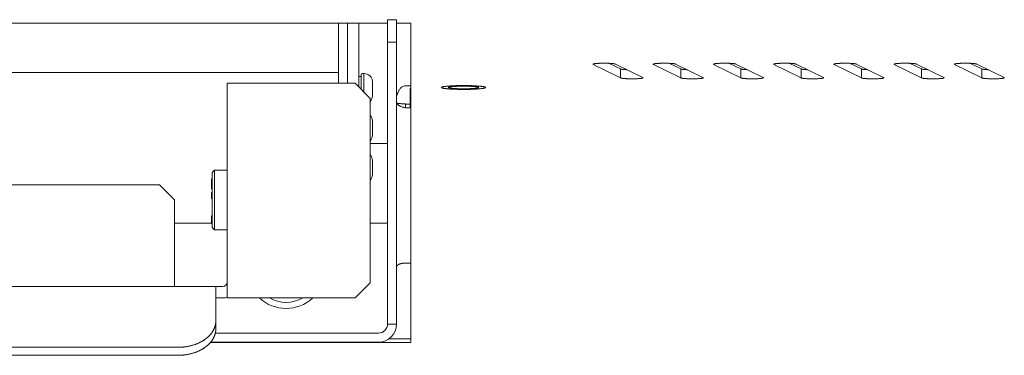
# Model space of a CAD drawing. Units: millimetres. Extents: x 518 to 4207, y -3828 to 7289.
# Drawn here: x 2190 to 2321, y 4163 to 4207 of the extents above; entities that cross this region are included whole.
import ezdxf

# ---------------------------------------------------------------- set-up
doc = ezdxf.new("R2010")
doc.units = ezdxf.units.MM
doc.header["$LTSCALE"] = 254
doc.layers.add('Visible (ISO)', color=7, linetype='Continuous', lineweight=18)

msp = doc.modelspace()

# ---------------------------------------------------------------- linework, layer by layer
at = {"layer": 'Visible (ISO)', "lineweight": 5}
for p, q in [((1893.797, 4207.024), (2238.797, 4207.024)), ((2232.297, 4199.042), (2232.297, 4207.024)), ((2233.497, 4199.042), (2233.497, 4207.024)), ((2234.997, 4207.024), (2234.997, 4198.543)), ((2238.797, 4207.485), (2238.797, 4204.496)), ((2239.997, 4207.485), (2238.797, 4207.485)), ((2239.997, 4207.485), (2239.997, 4204.496)), ((2239.997, 4207.024), (2241.897, 4207.024)), ((2241.897, 4207.024), (2241.897, 4197.193)), ((2238.797, 4204.496), (2238.797, 4167.063)), ((2239.997, 4204.496), (2238.797, 4204.496)), ((2239.997, 4204.496), (2239.997, 4167.063)), ((2269.757, 4199.751), (2266.119, 4201.549)), ((2268.254, 4201.689), (2269.757, 4200.947)), ((2269.074, 4201.595), (2272.711, 4199.797)), ((2269.757, 4200.947), (2269.757, 4199.751)), ((2269.758, 4200.947), (2269.758, 4199.751)), ((2277.757, 4199.751), (2274.119, 4201.549)), ((2276.254, 4201.689), (2277.757, 4200.947)), ((2277.074, 4201.595), (2280.711, 4199.797)), ((2277.757, 4200.947), (2277.757, 4199.751)), ((2277.758, 4200.947), (2277.758, 4199.751)), ((2285.757, 4199.751), (2282.119, 4201.549)), ((2284.254, 4201.689), (2285.757, 4200.947)), ((2285.074, 4201.595), (2288.711, 4199.797)), ((2285.757, 4200.947), (2285.757, 4199.751)), ((2285.758, 4200.947), (2285.758, 4199.751)), ((2293.757, 4199.751), (2290.119, 4201.549)), ((2292.254, 4201.689), (2293.757, 4200.947)), ((2293.074, 4201.595), (2296.711, 4199.797)), ((2293.757, 4200.947), (2293.757, 4199.751)), ((2293.758, 4200.947), (2293.758, 4199.751)), ((2301.757, 4199.751), (2298.119, 4201.549)), ((2300.254, 4201.689), (2301.757, 4200.947)), ((2301.074, 4201.595), (2304.711, 4199.797)), ((2301.757, 4200.947), (2301.757, 4199.751)), ((2301.758, 4200.947), (2301.758, 4199.751)), ((2309.757, 4199.751), (2306.119, 4201.549)), ((2308.254, 4201.689), (2309.757, 4200.947)), ((2309.074, 4201.595), (2312.711, 4199.797)), ((2309.757, 4200.947), (2309.757, 4199.751)), ((2309.758, 4200.947), (2309.758, 4199.751)), ((2317.757, 4199.751), (2314.119, 4201.549)), ((2316.254, 4201.689), (2317.757, 4200.947)), ((2317.074, 4201.595), (2320.711, 4199.797)), ((2317.757, 4200.947), (2317.757, 4199.751)), ((2317.758, 4200.947), (2317.758, 4199.751)), ((2232.176, 4200.465), (2163.318, 4200.465)), ((2235.297, 4199.922), (2234.997, 4199.922)), ((2235.297, 4200.172), (2235.297, 4198.243)), ((2235.672, 4200.322), (2235.447, 4200.322)), ((2235.672, 4200.322), (2235.672, 4197.867)), ((2236.797, 4199.262), (2236.797, 4197.381)), ((2272.71, 4199.797), (2272.71, 4199.797)), ((2280.71, 4199.797), (2280.71, 4199.797)), ((2288.71, 4199.797), (2288.71, 4199.797)), ((2296.71, 4199.797), (2296.71, 4199.797)), ((2304.71, 4199.797), (2304.71, 4199.797)), ((2312.71, 4199.797), (2312.71, 4199.797)), ((2320.71, 4199.797), (2320.71, 4199.797)), ((2219.597, 4199.042), (2217.497, 4199.042)), ((2217.497, 4170.542), (2217.497, 4199.042)), ((2234.497, 4199.042), (2219.597, 4199.042)), ((2234.497, 4199.042), (2236.497, 4197.042)), ((2236.497, 4197.042), (2234.497, 4199.042)), ((2234.497, 4199.042), (2234.497, 4199.042)), ((2236.821, 4198.546), (2236.821, 4198.097)), ((2241.897, 4198.72), (2241.197, 4198.72)), ((2241.797, 4198.327), (2241.797, 4197.82)), ((2241.897, 4198.327), (2241.797, 4198.327)), ((2236.497, 4197.042), (2236.497, 4197.042)), ((2236.497, 4197.042), (2236.497, 4172.542)), ((2236.497, 4197.042), (2236.497, 4172.542)), ((2241.797, 4197.82), (2241.797, 4195.779)), ((2241.797, 4197.82), (2241.897, 4197.82)), ((2241.897, 4197.193), (2241.897, 4196.505)), ((2241.197, 4195.779), (2241.197, 4196.286)), ((2241.197, 4196.286), (2241.797, 4196.286)), ((2241.797, 4195.779), (2241.197, 4195.779)), ((2241.897, 4196.505), (2241.897, 4164.611)), ((2236.797, 4194.033), (2236.797, 4192.152)), ((2236.821, 4193.317), (2236.821, 4192.868)), ((2238.797, 4191.023), (2236.497, 4191.023)), ((2236.797, 4188.804), (2236.797, 4186.923)), ((2215.5, 4187.192), (2215.8, 4187.492)), ((2215.8, 4187.492), (2217.497, 4187.492)), ((2236.821, 4188.088), (2236.821, 4187.639)), ((2215.399, 4186.339), (2215.399, 4186.226)), ((2215.499, 4186.339), (2215.399, 4186.339)), ((2215.399, 4186.226), (2215.399, 4185.921)), ((2215.499, 4186.226), (2215.399, 4186.226)), ((2208.513, 4185.542), (2079.013, 4185.54)), ((2210.513, 4183.542), (2208.513, 4185.542)), ((2208.513, 4185.542), (2208.513, 4185.542)), ((2208.513, 4185.542), (2210.513, 4183.542)), ((2215.399, 4185.921), (2215.399, 4185.807)), ((2215.499, 4185.921), (2215.399, 4185.921)), ((2215.399, 4185.807), (2215.399, 4185.023)), ((2215.499, 4185.807), (2215.399, 4185.807)), ((2215.499, 4185.023), (2215.399, 4185.023)), ((2210.513, 4183.542), (2210.513, 4183.542)), ((2210.513, 4183.542), (2210.513, 4172.642)), ((2210.513, 4172.642), (2210.513, 4183.542)), ((2215.4, 4184.543), (2215.4, 4184.522)), ((2215.499, 4184.543), (2215.4, 4184.543)), ((2215.4, 4184.522), (2215.4, 4184.44)), ((2215.499, 4184.522), (2215.4, 4184.522)), ((2215.4, 4184.44), (2215.4, 4184.419)), ((2215.499, 4184.44), (2215.4, 4184.44)), ((2215.4, 4184.419), (2215.4, 4184.384)), ((2215.499, 4184.419), (2215.4, 4184.419)), ((2215.4, 4184.384), (2215.4, 4184.363)), ((2215.499, 4184.384), (2215.4, 4184.384)), ((2215.4, 4184.363), (2215.4, 4183.748)), ((2215.499, 4184.363), (2215.4, 4184.363)), ((2215.499, 4183.748), (2215.4, 4183.748)), ((2215.399, 4181.451), (2215.399, 4180.484)), ((2215.499, 4181.451), (2215.399, 4181.451)), ((2210.513, 4180.485), (2215.399, 4180.485)), ((2215.399, 4180.484), (2215.4, 4180.42)), ((2215.499, 4180.484), (2215.399, 4180.484)), ((2215.4, 4180.42), (2215.4, 4180.401)), ((2215.499, 4180.401), (2215.4, 4180.401)), ((2215.5, 4179.892), (2215.8, 4179.592)), ((2215.8, 4179.592), (2217.497, 4179.592)), ((2236.497, 4180.485), (2238.797, 4180.485)), ((2241.897, 4175.162), (2241.197, 4175.162)), ((1915.994, 4172.039), (2215.994, 4172.042)), ((2215.998, 4172.042), (2215.994, 4172.042)), ((2215.998, 4170.542), (2215.998, 4172.042)), ((2216.898, 4172.042), (2215.998, 4172.042)), ((2234.497, 4170.542), (2236.497, 4172.542)), ((2236.497, 4172.542), (2234.497, 4170.542)), ((2236.497, 4172.542), (2236.497, 4172.542)), ((2215.993, 4167.517), (2215.994, 4171.427)), ((2215.994, 4170.542), (2215.998, 4170.542)), ((2215.998, 4170.542), (2216.898, 4170.542)), ((2216.922, 4170.542), (2216.898, 4170.542)), ((2219.597, 4170.542), (2217.497, 4170.542)), ((2219.597, 4170.542), (2234.497, 4170.542)), ((2234.497, 4170.542), (2234.497, 4170.542)), ((2215.994, 4170.366), (2215.994, 4166.456)), ((2239.997, 4167.063), (2238.797, 4167.063)), ((2237.597, 4165.863), (2215.923, 4165.863)), ((2210.993, 4163.981), (1920.993, 4163.978)), ((2241.897, 4164.611), (2215.259, 4164.611)), ((2237.597, 4164.663), (2215.303, 4164.663)), ((2239.003, 4165.119), (2241.897, 4165.119)), ((2210.993, 4162.92), (1920.993, 4162.917))]:
    msp.add_line(p, q, dxfattribs=at)
at = {"layer": 'Visible (ISO)', "lineweight": 5, "flags": 128}
msp.add_lwpolyline([(2240, 4207.024, 0.0183143), (2239.997, 4206.937)], format="xyb", dxfattribs=at)
for points in [[(2269.757, 4200.947), (2269.758, 4200.947)], [(2277.757, 4200.947), (2277.758, 4200.947)], [(2285.757, 4200.947), (2285.758, 4200.947)], [(2293.757, 4200.947), (2293.758, 4200.947)], [(2301.757, 4200.947), (2301.758, 4200.947)], [(2309.757, 4200.947), (2309.758, 4200.947)], [(2317.757, 4200.947), (2317.758, 4200.947)], [(2269.757, 4199.751), (2269.758, 4199.751)], [(2272.71, 4199.797), (2272.711, 4199.797)], [(2277.757, 4199.751), (2277.758, 4199.751)], [(2280.71, 4199.797), (2280.711, 4199.797)], [(2285.757, 4199.751), (2285.758, 4199.751)], [(2288.71, 4199.797), (2288.711, 4199.797)], [(2293.757, 4199.751), (2293.758, 4199.751)], [(2296.71, 4199.797), (2296.711, 4199.797)], [(2301.757, 4199.751), (2301.758, 4199.751)], [(2304.71, 4199.797), (2304.711, 4199.797)], [(2309.757, 4199.751), (2309.758, 4199.751)], [(2312.71, 4199.797), (2312.711, 4199.797)], [(2317.757, 4199.751), (2317.758, 4199.751)], [(2320.71, 4199.797), (2320.711, 4199.797)], [(2239.997, 4197.186), (2240.001, 4197.275), (2240.014, 4197.358), (2240.033, 4197.438), (2240.056, 4197.514), (2240.083, 4197.586), (2240.111, 4197.655), (2240.138, 4197.722), (2240.167, 4197.788), (2240.196, 4197.853), (2240.226, 4197.917), (2240.258, 4197.982), (2240.291, 4198.047), (2240.327, 4198.113), (2240.366, 4198.179), (2240.409, 4198.247), (2240.457, 4198.314), (2240.513, 4198.381), (2240.576, 4198.447), (2240.649, 4198.511), (2240.732, 4198.572), (2240.827, 4198.626), (2240.936, 4198.671), (2241.059, 4198.704), (2241.197, 4198.72)], [(2239.997, 4196.528), (2239.999, 4196.501), (2240.006, 4196.472), (2240.018, 4196.441), (2240.034, 4196.408), (2240.055, 4196.374), (2240.08, 4196.338), (2240.109, 4196.301), (2240.143, 4196.263), (2240.181, 4196.225), (2240.223, 4196.187), (2240.269, 4196.149), (2240.319, 4196.111), (2240.373, 4196.074), (2240.431, 4196.039), (2240.492, 4196.004), (2240.558, 4195.97), (2240.627, 4195.939), (2240.7, 4195.909), (2240.775, 4195.881), (2240.854, 4195.855), (2240.936, 4195.832), (2241.02, 4195.811), (2241.107, 4195.794), (2241.197, 4195.779)], [(2241.197, 4196.286), (2241.144, 4196.29), (2241.091, 4196.294), (2241.039, 4196.298), (2240.987, 4196.302), (2240.936, 4196.306), (2240.885, 4196.31), (2240.834, 4196.314), (2240.784, 4196.318), (2240.735, 4196.322), (2240.685, 4196.326), (2240.637, 4196.33), (2240.589, 4196.334), (2240.541, 4196.339), (2240.494, 4196.343), (2240.447, 4196.347), (2240.401, 4196.351), (2240.355, 4196.356), (2240.31, 4196.36), (2240.265, 4196.364), (2240.221, 4196.368), (2240.178, 4196.373), (2240.135, 4196.377), (2240.092, 4196.381), (2240.051, 4196.386)], [(2210.513, 4172.042), (2210.513, 4172.642)]]:
    msp.add_lwpolyline(points, dxfattribs=at)
at = {"layer": 'Visible (ISO)', "lineweight": 5}
for centre, radius, start, end in [((2299.618, 4200.285), 2.705, 12.39797, 15.95079), ((2235.447, 4200.172), 0.15, 90, 180), ((2235.735, 4199.262), 1.061, 0, 93.39284), ((2234.605, 4198.434), 2.219, 2.90111, 8.97996), ((2234.605, 4198.21), 2.219, 351.02004, 357.09889), ((2235.735, 4197.381), 1.061, 315.87782, 0), ((2235.735, 4194.033), 1.061, 0, 44.12051), ((2234.605, 4193.205), 2.219, 2.90111, 8.97996), ((2234.605, 4192.98), 2.219, 351.02004, 357.09889), ((2235.735, 4192.152), 1.061, 315.88249, 0), ((2235.735, 4188.804), 1.061, 0, 44.11584), ((2234.605, 4187.975), 2.219, 2.90111, 8.97996), ((2234.605, 4187.751), 2.219, 351.02004, 357.09889), ((2235.735, 4186.923), 1.061, 315.88716, 0), ((2216.898, 4172.642), 0.6, 270.00066, 358.86167), ((2216.898, 4172.642), 2.1, 270.00066, 286.59883), ((2216.922, 4172.642), 2.1, 270.00066, 285.89893), ((2225.318, 4174.285), 5.15, 226.62188, 313.37944), ((2225.318, 4174.285), 4.35, 239.3733, 300.62802), ((2237.597, 4167.063), 2.4, 270, 0), ((2237.597, 4167.063), 1.2, 270, 0)]:
    msp.add_arc(centre, radius, start, end, dxfattribs=at)
for points, weights, knots in [([(2269.074, 4201.595), (2269.037, 4201.61), (2268.923, 4201.634), (2268.738, 4201.658), (2268.37, 4201.687), (2267.833, 4201.704), (2267.296, 4201.72), (2266.76, 4201.681), (2266.696, 4201.677), (2266.632, 4201.672), (2266.533, 4201.665), (2266.344, 4201.645), (2266.195, 4201.621), (2266.123, 4201.597), (2266.104, 4201.585), (2266.094, 4201.574), (2266.106, 4201.554), (2266.119, 4201.549)], [1, 1, 1, 1, 1, 1, 0.998643865998, 1, 1, 1, 1, 1, 1, 1, 1, 1, 1, 1], [0, 0, 0, 0.1559915, 0.3119829, 0.4679744, 0.6239658, 0.6239658, 0.7797457, 0.7797457, 0.7983072, 0.7983072, 0.8271205, 0.8559337, 0.884747, 0.9135602, 0.9423735, 0.9711867, 1, 1, 1]), ([(2277.074, 4201.595), (2277.037, 4201.61), (2276.923, 4201.634), (2276.738, 4201.658), (2276.37, 4201.687), (2275.833, 4201.704), (2275.296, 4201.72), (2274.76, 4201.681), (2274.696, 4201.677), (2274.632, 4201.672), (2274.533, 4201.665), (2274.344, 4201.645), (2274.195, 4201.621), (2274.123, 4201.597), (2274.104, 4201.585), (2274.094, 4201.574), (2274.106, 4201.554), (2274.119, 4201.549)], [1, 1, 1, 1, 1, 1, 0.998643865998, 1, 1, 1, 1, 1, 1, 1, 1, 1, 1, 1], [0, 0, 0, 0.1559915, 0.3119829, 0.4679744, 0.6239658, 0.6239658, 0.7797457, 0.7797457, 0.7983072, 0.7983072, 0.8271205, 0.8559337, 0.884747, 0.9135602, 0.9423735, 0.9711867, 1, 1, 1]), ([(2285.074, 4201.595), (2285.037, 4201.61), (2284.923, 4201.634), (2284.738, 4201.658), (2284.37, 4201.687), (2283.833, 4201.704), (2283.296, 4201.72), (2282.76, 4201.681), (2282.696, 4201.677), (2282.632, 4201.672), (2282.533, 4201.665), (2282.344, 4201.645), (2282.195, 4201.621), (2282.123, 4201.597), (2282.104, 4201.585), (2282.094, 4201.574), (2282.106, 4201.554), (2282.119, 4201.549)], [1, 1, 1, 1, 1, 1, 0.998643865998, 1, 1, 1, 1, 1, 1, 1, 1, 1, 1, 1], [0, 0, 0, 0.1559915, 0.3119829, 0.4679744, 0.6239658, 0.6239658, 0.7797457, 0.7797457, 0.7983072, 0.7983072, 0.8271205, 0.8559337, 0.884747, 0.9135602, 0.9423735, 0.9711867, 1, 1, 1]), ([(2293.074, 4201.595), (2293.037, 4201.61), (2292.923, 4201.634), (2292.738, 4201.658), (2292.37, 4201.687), (2291.833, 4201.704), (2291.296, 4201.72), (2290.76, 4201.681), (2290.696, 4201.677), (2290.632, 4201.672), (2290.533, 4201.665), (2290.344, 4201.645), (2290.195, 4201.621), (2290.123, 4201.597), (2290.104, 4201.585), (2290.094, 4201.574), (2290.106, 4201.554), (2290.119, 4201.549)], [1, 1, 1, 1, 1, 1, 0.998643865998, 1, 1, 1, 1, 1, 1, 1, 1, 1, 1, 1], [0, 0, 0, 0.1559915, 0.3119829, 0.4679744, 0.6239658, 0.6239658, 0.7797457, 0.7797457, 0.7983072, 0.7983072, 0.8271205, 0.8559337, 0.884747, 0.9135602, 0.9423735, 0.9711867, 1, 1, 1]), ([(2301.074, 4201.595), (2301.037, 4201.61), (2300.923, 4201.634), (2300.738, 4201.658), (2300.37, 4201.687), (2299.833, 4201.704), (2299.296, 4201.72), (2298.76, 4201.681), (2298.696, 4201.677), (2298.632, 4201.672), (2298.533, 4201.665), (2298.344, 4201.645), (2298.195, 4201.621), (2298.123, 4201.597), (2298.104, 4201.585), (2298.094, 4201.574), (2298.106, 4201.554), (2298.119, 4201.549)], [1, 1, 1, 1, 1, 1, 0.998643865998, 1, 1, 1, 1, 1, 1, 1, 1, 1, 1, 1], [0, 0, 0, 0.1559915, 0.3119829, 0.4679744, 0.6239658, 0.6239658, 0.7797457, 0.7797457, 0.7983072, 0.7983072, 0.8271205, 0.8559337, 0.884747, 0.9135602, 0.9423735, 0.9711867, 1, 1, 1]), ([(2309.074, 4201.595), (2309.037, 4201.61), (2308.923, 4201.634), (2308.738, 4201.658), (2308.37, 4201.687), (2307.833, 4201.704), (2307.296, 4201.72), (2306.76, 4201.681), (2306.696, 4201.677), (2306.632, 4201.672), (2306.533, 4201.665), (2306.344, 4201.645), (2306.195, 4201.621), (2306.123, 4201.597), (2306.104, 4201.585), (2306.094, 4201.574), (2306.106, 4201.554), (2306.119, 4201.549)], [1, 1, 1, 1, 1, 1, 0.998643865998, 1, 1, 1, 1, 1, 1, 1, 1, 1, 1, 1], [0, 0, 0, 0.1559915, 0.3119829, 0.4679744, 0.6239658, 0.6239658, 0.7797457, 0.7797457, 0.7983072, 0.7983072, 0.8271205, 0.8559337, 0.884747, 0.9135602, 0.9423735, 0.9711867, 1, 1, 1]), ([(2317.074, 4201.595), (2317.037, 4201.61), (2316.923, 4201.634), (2316.738, 4201.658), (2316.37, 4201.687), (2315.833, 4201.704), (2315.296, 4201.72), (2314.76, 4201.681), (2314.696, 4201.677), (2314.632, 4201.672), (2314.533, 4201.665), (2314.344, 4201.645), (2314.195, 4201.621), (2314.123, 4201.597), (2314.104, 4201.585), (2314.094, 4201.574), (2314.106, 4201.554), (2314.119, 4201.549)], [1, 1, 1, 1, 1, 1, 0.998643865998, 1, 1, 1, 1, 1, 1, 1, 1, 1, 1, 1], [0, 0, 0, 0.1559915, 0.3119829, 0.4679744, 0.6239658, 0.6239658, 0.7797457, 0.7797457, 0.7983072, 0.7983072, 0.8271205, 0.8559337, 0.884747, 0.9135602, 0.9423735, 0.9711867, 1, 1, 1]), ([(2269.758, 4199.751), (2269.779, 4199.739), (2269.873, 4199.714), (2270.053, 4199.688), (2270.437, 4199.655), (2270.992, 4199.638), (2271.546, 4199.62), (2272.099, 4199.661), (2272.16, 4199.666), (2272.221, 4199.67), (2272.419, 4199.682), (2272.646, 4199.722), (2272.7, 4199.737), (2272.733, 4199.751), (2272.743, 4199.766), (2272.743, 4199.775), (2272.727, 4199.791), (2272.71, 4199.797)], [1, 1, 1, 1, 1, 1, 0.998570331177, 1, 1, 1, 1, 1, 1, 1, 1, 1, 1, 1], [0, 0, 0, 0.1313443, 0.2626887, 0.394033, 0.5253773, 0.5253773, 0.6565339, 0.6565339, 0.6710053, 0.6710053, 0.7180046, 0.7650038, 0.8120031, 0.8590023, 0.9060015, 0.9530008, 1, 1, 1]), ([(2277.758, 4199.751), (2277.779, 4199.739), (2277.873, 4199.714), (2278.053, 4199.688), (2278.437, 4199.655), (2278.992, 4199.638), (2279.546, 4199.62), (2280.099, 4199.661), (2280.16, 4199.666), (2280.221, 4199.67), (2280.419, 4199.682), (2280.646, 4199.722), (2280.7, 4199.737), (2280.733, 4199.751), (2280.743, 4199.766), (2280.743, 4199.775), (2280.727, 4199.791), (2280.71, 4199.797)], [1, 1, 1, 1, 1, 1, 0.998570331177, 1, 1, 1, 1, 1, 1, 1, 1, 1, 1, 1], [0, 0, 0, 0.1313443, 0.2626887, 0.394033, 0.5253773, 0.5253773, 0.6565339, 0.6565339, 0.6710053, 0.6710053, 0.7180046, 0.7650038, 0.8120031, 0.8590023, 0.9060015, 0.9530008, 1, 1, 1]), ([(2285.758, 4199.751), (2285.779, 4199.739), (2285.873, 4199.714), (2286.053, 4199.688), (2286.437, 4199.655), (2286.992, 4199.638), (2287.546, 4199.62), (2288.099, 4199.661), (2288.16, 4199.666), (2288.221, 4199.67), (2288.419, 4199.682), (2288.646, 4199.722), (2288.7, 4199.737), (2288.733, 4199.751), (2288.743, 4199.766), (2288.743, 4199.775), (2288.727, 4199.791), (2288.71, 4199.797)], [1, 1, 1, 1, 1, 1, 0.998570331177, 1, 1, 1, 1, 1, 1, 1, 1, 1, 1, 1], [0, 0, 0, 0.1313443, 0.2626887, 0.394033, 0.5253773, 0.5253773, 0.6565339, 0.6565339, 0.6710053, 0.6710053, 0.7180046, 0.7650038, 0.8120031, 0.8590023, 0.9060015, 0.9530008, 1, 1, 1]), ([(2293.758, 4199.751), (2293.779, 4199.739), (2293.873, 4199.714), (2294.053, 4199.688), (2294.437, 4199.655), (2294.992, 4199.638), (2295.546, 4199.62), (2296.099, 4199.661), (2296.16, 4199.666), (2296.221, 4199.67), (2296.419, 4199.682), (2296.646, 4199.722), (2296.7, 4199.737), (2296.733, 4199.751), (2296.743, 4199.766), (2296.743, 4199.775), (2296.727, 4199.791), (2296.71, 4199.797)], [1, 1, 1, 1, 1, 1, 0.998570331177, 1, 1, 1, 1, 1, 1, 1, 1, 1, 1, 1], [0, 0, 0, 0.1313443, 0.2626887, 0.394033, 0.5253773, 0.5253773, 0.6565339, 0.6565339, 0.6710053, 0.6710053, 0.7180046, 0.7650038, 0.8120031, 0.8590023, 0.9060015, 0.9530008, 1, 1, 1]), ([(2301.758, 4199.751), (2301.779, 4199.739), (2301.873, 4199.714), (2302.053, 4199.688), (2302.437, 4199.655), (2302.992, 4199.638), (2303.546, 4199.62), (2304.099, 4199.661), (2304.16, 4199.666), (2304.221, 4199.67), (2304.419, 4199.682), (2304.646, 4199.722), (2304.7, 4199.737), (2304.733, 4199.751), (2304.743, 4199.766), (2304.743, 4199.775), (2304.727, 4199.791), (2304.71, 4199.797)], [1, 1, 1, 1, 1, 1, 0.998570331177, 1, 1, 1, 1, 1, 1, 1, 1, 1, 1, 1], [0, 0, 0, 0.1313443, 0.2626887, 0.394033, 0.5253773, 0.5253773, 0.6565339, 0.6565339, 0.6710053, 0.6710053, 0.7180046, 0.7650038, 0.8120031, 0.8590023, 0.9060015, 0.9530008, 1, 1, 1]), ([(2309.758, 4199.751), (2309.779, 4199.739), (2309.873, 4199.714), (2310.053, 4199.688), (2310.437, 4199.655), (2310.992, 4199.638), (2311.546, 4199.62), (2312.099, 4199.661), (2312.16, 4199.666), (2312.221, 4199.67), (2312.419, 4199.682), (2312.646, 4199.722), (2312.7, 4199.737), (2312.733, 4199.751), (2312.743, 4199.766), (2312.743, 4199.775), (2312.727, 4199.791), (2312.71, 4199.797)], [1, 1, 1, 1, 1, 1, 0.998570331177, 1, 1, 1, 1, 1, 1, 1, 1, 1, 1, 1], [0, 0, 0, 0.1313443, 0.2626887, 0.394033, 0.5253773, 0.5253773, 0.6565339, 0.6565339, 0.6710053, 0.6710053, 0.7180046, 0.7650038, 0.8120031, 0.8590023, 0.9060015, 0.9530008, 1, 1, 1]), ([(2317.758, 4199.751), (2317.779, 4199.739), (2317.873, 4199.714), (2318.053, 4199.688), (2318.437, 4199.655), (2318.992, 4199.638), (2319.546, 4199.62), (2320.099, 4199.661), (2320.16, 4199.666), (2320.221, 4199.67), (2320.419, 4199.682), (2320.646, 4199.722), (2320.7, 4199.737), (2320.733, 4199.751), (2320.743, 4199.766), (2320.743, 4199.775), (2320.727, 4199.791), (2320.71, 4199.797)], [1, 1, 1, 1, 1, 1, 0.998570331177, 1, 1, 1, 1, 1, 1, 1, 1, 1, 1, 1], [0, 0, 0, 0.1313443, 0.2626887, 0.394033, 0.5253773, 0.5253773, 0.6565339, 0.6565339, 0.6710053, 0.6710053, 0.7180046, 0.7650038, 0.8120031, 0.8590023, 0.9060015, 0.9530008, 1, 1, 1]), ([(2215.8, 4187.492), (2215.796, 4185.517), (2215.799, 4183.542), (2215.799, 4181.567), (2215.799, 4179.593), (2215.799, 4179.592), (2215.8, 4179.592)], [1, 1, 1, 1, 1, 0.698657642963, 1], [0, 0, 0, 0.4999885, 0.4999885, 0.999908, 0.999908, 1, 1, 1]), ([(2215.5, 4187.192), (2215.496, 4185.367), (2215.499, 4183.542), (2215.499, 4181.718), (2215.499, 4179.893), (2215.499, 4179.893), (2215.5, 4179.892)], [1, 1, 1, 1, 1, 0.923876283721, 1], [0, 0, 0, 0.4999942, 0.4999942, 0.999828, 0.999828, 1, 1, 1])]:
    msp.add_rational_spline(points, weights, degree=2, knots=knots, dxfattribs=at)
for points in [[(2269.758, 4200.947), (2269.763, 4200.943), (2269.794, 4200.93), (2269.858, 4200.914), (2269.948, 4200.898), (2270.136, 4200.875), (2270.429, 4200.854), (2270.586, 4200.847)], [(2277.758, 4200.947), (2277.763, 4200.943), (2277.794, 4200.93), (2277.858, 4200.914), (2277.948, 4200.898), (2278.136, 4200.875), (2278.429, 4200.854), (2278.586, 4200.847)], [(2285.758, 4200.947), (2285.763, 4200.943), (2285.794, 4200.93), (2285.858, 4200.914), (2285.948, 4200.898), (2286.136, 4200.875), (2286.429, 4200.854), (2286.586, 4200.847)], [(2293.758, 4200.947), (2293.763, 4200.943), (2293.794, 4200.93), (2293.858, 4200.914), (2293.948, 4200.898), (2294.136, 4200.875), (2294.429, 4200.854), (2294.586, 4200.847)], [(2301.758, 4200.947), (2301.763, 4200.943), (2301.794, 4200.93), (2301.858, 4200.914), (2301.948, 4200.898), (2302.136, 4200.875), (2302.429, 4200.854), (2302.586, 4200.847)], [(2309.758, 4200.947), (2309.763, 4200.943), (2309.794, 4200.93), (2309.858, 4200.914), (2309.948, 4200.898), (2310.136, 4200.875), (2310.429, 4200.854), (2310.586, 4200.847)], [(2317.758, 4200.947), (2317.763, 4200.943), (2317.794, 4200.93), (2317.858, 4200.914), (2317.948, 4200.898), (2318.136, 4200.875), (2318.429, 4200.854), (2318.586, 4200.847)], [(2241.197, 4175.162), (2241.074, 4175.162), (2240.808, 4175.139), (2240.534, 4175.083), (2240.349, 4175.016), (2240.244, 4174.965), (2240.157, 4174.91), (2240.088, 4174.852), (2240.038, 4174.791), (2239.997, 4174.71), (2239.997, 4174.655)], [(2210.513, 4172.042), (2210.513, 4172.342), (2210.513, 4172.642)], [(2215.994, 4172.042), (2215.994, 4171.735), (2215.994, 4171.427)], [(2215.994, 4170.542), (2215.994, 4170.542), (2215.994, 4170.454), (2215.994, 4170.366)]]:
    msp.add_open_spline(points, degree=2, dxfattribs=at)
for points, knots in [([(2245.947, 4198.483), (2245.955, 4198.456), (2246.009, 4198.429), (2246.145, 4198.387), (2246.425, 4198.34), (2247.096, 4198.272), (2248.246, 4198.225), (2248.897, 4198.226), (2249.547, 4198.225), (2250.698, 4198.271), (2251.369, 4198.34), (2251.649, 4198.386), (2251.784, 4198.429), (2251.838, 4198.456), (2251.847, 4198.483), (2251.838, 4198.51), (2251.784, 4198.537), (2251.649, 4198.579), (2251.369, 4198.626), (2250.698, 4198.694), (2249.547, 4198.741), (2248.897, 4198.74), (2248.246, 4198.741), (2247.095, 4198.695), (2246.424, 4198.626), (2246.144, 4198.58), (2246.009, 4198.537), (2245.955, 4198.51), (2245.947, 4198.483)], [0, 0, 0, 0.0416647, 0.0833294, 0.1249941, 0.1666589, 0.2083236, 0.2499883, 0.2499883, 0.291655, 0.3333216, 0.3749883, 0.416655, 0.4583216, 0.4999883, 0.4999883, 0.5416549, 0.5833216, 0.6249883, 0.6666549, 0.7083216, 0.7499883, 0.7499883, 0.7916569, 0.8333255, 0.8749941, 0.9166628, 0.9583314, 1, 1, 1]), ([(2246.897, 4198.483), (2246.9, 4198.467), (2246.929, 4198.451), (2247, 4198.426), (2247.269, 4198.377), (2247.8, 4198.334), (2248.507, 4198.309), (2248.897, 4198.309), (2249.286, 4198.308), (2249.993, 4198.333), (2250.432, 4198.37), (2250.646, 4198.397), (2250.794, 4198.425), (2250.864, 4198.451), (2250.893, 4198.467), (2250.897, 4198.483), (2250.893, 4198.499), (2250.864, 4198.515), (2250.793, 4198.54), (2250.524, 4198.589), (2249.993, 4198.632), (2249.286, 4198.658), (2248.897, 4198.657), (2248.507, 4198.658), (2247.8, 4198.633), (2247.361, 4198.596), (2247.147, 4198.569), (2246.999, 4198.541), (2246.929, 4198.515), (2246.9, 4198.499), (2246.897, 4198.483)], [0, 0, 0, 0.0384601, 0.0769203, 0.1153804, 0.1538405, 0.1923006, 0.2307608, 0.2307608, 0.2692223, 0.3076837, 0.3461452, 0.3846067, 0.4230682, 0.4615297, 0.4999912, 0.4999912, 0.5384527, 0.5769141, 0.6153756, 0.6538371, 0.6922986, 0.7307601, 0.7307601, 0.7692229, 0.8076858, 0.8461486, 0.8846115, 0.9230743, 0.9615372, 1, 1, 1]), ([(2210.993, 4163.981), (2211.446, 4163.981), (2212.409, 4164.105), (2213.385, 4164.389), (2214.197, 4164.783), (2214.529, 4165.017), (2214.841, 4165.236), (2215.401, 4165.805), (2215.713, 4166.334), (2215.863, 4166.693), (2215.993, 4167.193), (2215.993, 4167.517)], [0, 0, 0, 0.1148001, 0.2296002, 0.3444002, 0.4592003, 0.4592003, 0.5673603, 0.6755202, 0.7836801, 0.8918401, 1, 1, 1]), ([(2210.993, 4162.92), (2211.446, 4162.92), (2212.409, 4163.044), (2213.385, 4163.328), (2214.197, 4163.723), (2214.529, 4163.956), (2214.841, 4164.175), (2215.401, 4164.745), (2215.713, 4165.273), (2215.863, 4165.633), (2215.993, 4166.132), (2215.994, 4166.456)], [0, 0, 0, 0.1148001, 0.2296002, 0.3444002, 0.4592003, 0.4592003, 0.5673603, 0.6755202, 0.7836801, 0.8918401, 1, 1, 1])]:
    msp.add_open_spline(points, degree=2, knots=knots, dxfattribs=at)

doc.saveas('drawing.dxf')
